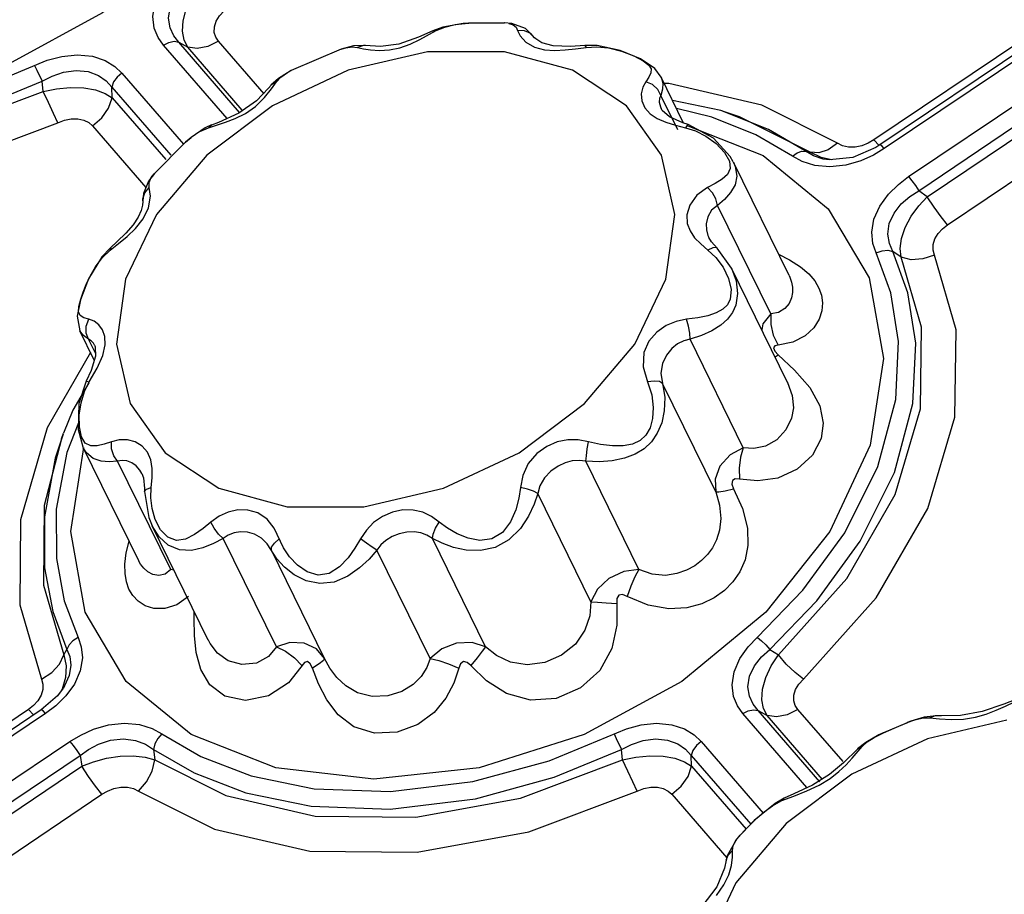
# Model space of a CAD drawing. Units: inches. Extents: x -4 to 128, y -2 to 80.
# Drawn here: x 89 to 93, y 62 to 65 of the extents above; entities that cross this region are included whole.
import ezdxf

# ---------------------------------------------------------------- set-up
doc = ezdxf.new("R2010")
doc.units = ezdxf.units.IN
doc.header["$LTSCALE"] = 1.98
doc.header["$MEASUREMENT"] = 0
doc.layers.add('R-SWTS-DET1', color=1, linetype='Continuous')

msp = doc.modelspace()

# ---------------------------------------------------------------- linework, layer by layer
at = {"layer": 'R-SWTS-DET1'}
for p, q in [((90.7554, 65.1639), (90.7201, 65.1511)), ((90.7201, 65.1511), (90.7325, 65.1515)), ((90.7325, 65.1515), (90.7623, 65.1639)), ((90.8274, 65.1764), (90.7554, 65.1639)), ((90.7623, 65.1639), (90.7989, 65.1728)), ((90.7989, 65.1728), (90.8461, 65.1777)), ((90.8464, 65.1777), (90.8274, 65.1764)), ((90.9717, 65.1783), (90.846, 65.1777)), ((90.8461, 65.1777), (90.8464, 65.1777)), ((90.8464, 65.1777), (90.8888, 65.1786)), ((90.9975, 65.176), (90.9713, 65.1783)), ((90.9713, 65.1783), (90.9718, 65.1783)), ((90.6693, 65.1278), (90.6004, 65.1035)), ((90.7201, 65.1511), (90.6693, 65.1278)), ((91.0781, 65.1258), (91.0777, 65.1265)), ((89.9966, 64.8423), (89.7728, 65.1006)), ((90.0411, 64.8639), (89.8268, 65.1112)), ((89.8268, 65.1112), (89.8583, 65.0936)), ((90.0504, 64.8719), (89.8583, 65.0936)), ((90.1274, 64.9289), (89.9664, 65.1147)), ((90.3978, 65.0859), (90.2217, 65.0107)), ((90.3978, 65.0859), (90.398, 65.086)), ((90.4414, 65.0976), (90.398, 65.086)), ((90.4832, 65.0989), (90.4414, 65.0976)), ((90.476, 65.099), (90.4557, 65.0926)), ((90.4828, 65.0989), (90.476, 65.099)), ((90.5367, 65.0954), (90.4828, 65.0989)), ((90.4832, 65.0989), (90.4828, 65.0989)), ((90.6004, 65.1035), (90.5367, 65.0954)), ((91.0777, 65.0931), (91.1127, 65.0837)), ((91.1127, 65.0837), (91.1488, 65.0813)), ((91.204, 65.0959), (91.1435, 65.0979)), ((91.1488, 65.0813), (91.1853, 65.0833)), ((91.2542, 65.0991), (91.204, 65.0959)), ((91.2588, 65.0926), (91.2964, 65.0944)), ((92.7877, 65.1147), (92.2712, 64.7668)), ((92.8325, 65.1136), (92.2918, 64.7494)), ((92.8483, 65.1006), (92.3076, 64.7364)), ((90.7019, 65.0766), (90.4225, 65.0118)), ((90.9723, 65.0766), (90.7019, 65.0766)), ((91.2117, 65.0118), (90.9723, 65.0766)), ((91.3834, 65.0793), (91.4266, 65.0628)), ((91.5227, 64.988), (91.5006, 65.0176)), ((89.6265, 65.0021), (89.8431, 64.7522)), ((90.1772, 64.9836), (90.1512, 64.9592)), ((90.4225, 65.0118), (90.1566, 64.8875)), ((90.1706, 64.971), (90.186, 64.9879)), ((90.2218, 65.0108), (90.1772, 64.9836)), ((90.186, 64.9879), (90.2091, 65.004)), ((90.2091, 65.004), (90.2217, 65.0107)), ((90.2217, 65.0107), (90.2217, 65.0108)), ((91.4007, 64.8875), (91.2117, 65.0118)), ((91.48, 64.9873), (91.4688, 64.971)), ((91.6019, 64.8265), (91.523, 64.9874)), ((92.393, 64.6379), (92.9337, 65.0021)), ((89.3499, 64.9371), (89.3466, 64.9739)), ((89.5933, 64.9151), (89.5916, 64.9527)), ((89.5916, 64.9527), (89.7987, 64.7137)), ((90.1516, 64.9596), (90.1427, 64.9494)), ((90.1512, 64.9592), (90.1516, 64.9596)), ((90.1535, 64.9467), (90.1706, 64.971)), ((91.4924, 64.9615), (91.4688, 64.971)), ((91.5502, 64.9652), (91.5337, 64.9655)), ((91.8774, 64.8888), (91.5502, 64.9652)), ((92.4285, 64.5885), (92.9692, 64.9527)), ((89.5933, 64.9151), (89.7811, 64.6985)), ((91.5811, 64.8028), (91.5218, 64.9237)), ((92.4588, 64.5673), (92.9753, 64.9151)), ((90.1566, 64.8875), (89.9259, 64.7138)), ((91.524, 64.7138), (91.4007, 64.8875)), ((91.523, 64.8778), (91.523, 64.8778)), ((91.5271, 64.8709), (91.5231, 64.8777)), ((91.7332, 64.8701), (91.5633, 64.9051)), ((91.701, 64.8475), (91.5768, 64.8777)), ((92.1427, 64.7558), (91.8774, 64.8888)), ((89.9918, 64.8291), (90.0258, 64.8421)), ((90.0258, 64.8421), (90.0612, 64.8599)), ((91.5528, 64.8482), (91.5271, 64.8709)), ((91.8564, 64.7849), (91.701, 64.8475)), ((91.7522, 64.864), (91.7332, 64.8701)), ((91.9, 64.8033), (91.7334, 64.87)), ((89.5233, 64.8163), (89.7111, 64.5997)), ((89.9199, 64.8091), (89.8704, 64.7757)), ((89.9006, 64.7961), (89.9315, 64.81)), ((89.9424, 64.8196), (89.9199, 64.8091)), ((89.9418, 64.8193), (89.9315, 64.81)), ((89.9424, 64.8196), (89.9418, 64.8193)), ((91.5399, 64.829), (91.5733, 64.8189)), ((91.5733, 64.8189), (91.6084, 64.81)), ((91.6084, 64.81), (91.6438, 64.7985)), ((91.6164, 64.8165), (91.8812, 64.7118)), ((91.6182, 64.821), (91.6182, 64.821)), ((91.7067, 64.7728), (91.6182, 64.821)), ((92.5299, 64.4685), (93.0464, 64.8163)), ((89.8704, 64.7757), (89.8508, 64.7589)), ((89.8511, 64.7592), (89.8709, 64.7759)), ((91.985, 64.7099), (91.8564, 64.7849)), ((92.0331, 64.7258), (91.9, 64.8033)), ((89.8511, 64.7592), (89.7406, 64.648)), ((89.8508, 64.7589), (89.8511, 64.7592)), ((92.1605, 64.7468), (92.1427, 64.7558)), ((92.278, 64.7406), (92.1966, 64.7049)), ((92.2514, 64.7554), (92.229, 64.7466)), ((92.2712, 64.7668), (92.2514, 64.7554)), ((92.3076, 64.7364), (92.2699, 64.7138)), ((92.2712, 64.7668), (92.2894, 64.7479)), ((92.2918, 64.7494), (92.278, 64.7406)), ((92.2928, 64.7496), (92.2918, 64.7494)), ((89.9259, 64.7138), (89.749, 64.5046)), ((92.0331, 64.7258), (92.0472, 64.7237)), ((92.0854, 64.7054), (92.0472, 64.7237)), ((92.077, 64.7213), (92.0472, 64.7237)), ((92.1217, 64.6974), (92.0854, 64.7054)), ((92.1966, 64.7049), (92.1147, 64.6967)), ((92.2699, 64.7138), (92.2248, 64.6935)), ((91.9729, 64.2903), (91.7772, 64.6891)), ((92.1157, 64.6723), (92.0628, 64.6773)), ((92.1147, 64.6967), (92.0932, 64.6999)), ((92.1148, 64.6967), (92.1147, 64.6967)), ((92.172, 64.6783), (92.1157, 64.6723)), ((92.2248, 64.6935), (92.172, 64.6783)), ((89.7302, 64.6348), (89.7406, 64.648)), ((89.7278, 64.5692), (89.7235, 64.5995)), ((89.7025, 64.5788), (89.7007, 64.5534)), ((89.7209, 64.5287), (89.7278, 64.5692)), ((92.4588, 64.5673), (92.4285, 64.5885)), ((89.7007, 64.5528), (89.7007, 64.5534)), ((89.7007, 64.5528), (89.7008, 64.55)), ((89.7021, 64.4898), (89.7209, 64.5287)), ((91.9083, 64.1557), (91.7213, 64.5368)), ((89.749, 64.5046), (89.6402, 64.277)), ((89.6841, 64.4954), (89.6665, 64.4683)), ((89.6946, 64.5191), (89.6841, 64.4954)), ((89.6149, 64.4026), (89.6452, 64.4277)), ((89.5863, 64.3795), (89.6149, 64.4026)), ((91.662, 64.4012), (91.6876, 64.3795)), ((91.691, 64.4241), (91.6912, 64.4235)), ((91.7001, 64.4091), (91.691, 64.424)), ((91.7198, 64.3868), (91.7001, 64.4091)), ((89.587, 64.3882), (89.5559, 64.3543)), ((89.587, 64.3882), (89.5863, 64.3795)), ((89.587, 64.3882), (89.587, 64.3882)), ((91.7045, 64.3879), (91.6876, 64.3795)), ((91.6876, 64.3795), (91.7157, 64.3531)), ((91.7198, 64.3868), (91.7198, 64.3868)), ((91.7705, 64.3158), (91.7198, 64.3868)), ((92.3672, 64.3545), (92.3374, 64.3746)), ((89.555, 64.3533), (89.5098, 64.2787)), ((91.9674, 63.9146), (91.7701, 64.3166)), ((91.7701, 64.3166), (91.7705, 64.3159)), ((91.9729, 64.2902), (91.973, 64.2901)), ((89.5098, 64.2787), (89.4812, 64.2046)), ((91.7601, 64.2802), (91.769, 64.2409)), ((91.769, 64.2409), (91.7658, 64.2075)), ((89.4812, 64.2046), (89.4693, 64.147)), ((89.4756, 64.1815), (89.4824, 64.2075)), ((89.4747, 64.1622), (89.4756, 64.1815)), ((89.4809, 64.1493), (89.4747, 64.1622)), ((89.4693, 64.147), (89.4791, 64.0964)), ((89.5013, 64.088), (89.5017, 64.1128)), ((89.5017, 64.1128), (89.5112, 64.1364)), ((89.4792, 64.0963), (89.4791, 64.0964)), ((89.5301, 63.9924), (89.4791, 64.0963)), ((89.4919, 64.079), (89.4792, 64.0963)), ((89.51, 64.066), (89.4919, 64.079)), ((89.51, 64.066), (89.5013, 64.088)), ((91.9169, 64.0802), (91.9339, 64.0459)), ((89.534, 64.0171), (89.51, 64.066)), ((89.5307, 64.0451), (89.5305, 64.0456)), ((89.5307, 64.0451), (89.5328, 64.0396)), ((91.8117, 63.6849), (91.6246, 64.066)), ((89.5165, 64.0201), (89.3642, 63.7548)), ((89.5328, 64.0396), (89.5345, 64.0068)), ((91.9225, 64.0246), (91.9341, 64.012)), ((91.9233, 64.0045), (91.9341, 64.012)), ((91.9341, 64.012), (91.9921, 63.958)), ((89.5345, 64.0068), (89.5192, 63.9568)), ((89.5192, 63.9568), (89.5015, 63.9189)), ((89.5125, 63.9165), (89.54, 63.9648)), ((89.5107, 63.9134), (89.454, 63.8164)), ((89.5014, 63.9189), (89.4761, 63.8398)), ((89.5014, 63.9189), (89.5015, 63.9189)), ((91.7149, 63.5298), (91.5279, 63.911)), ((91.9672, 63.915), (91.9674, 63.9146)), ((89.4761, 63.8398), (89.4736, 63.7487)), ((89.454, 63.8164), (89.4216, 63.7361)), ((89.4742, 63.7719), (89.4335, 63.6681)), ((89.4145, 63.7165), (89.4215, 63.7357)), ((89.4736, 63.7487), (89.4896, 63.6884)), ((89.6866, 63.2867), (89.4909, 63.6855)), ((89.7991, 63.2564), (89.612, 63.6376)), ((91.4448, 63.2564), (91.2578, 63.6376)), ((89.6973, 63.5942), (89.6971, 63.5946)), ((89.7299, 63.545), (89.7331, 63.5789)), ((89.7068, 63.542), (89.7068, 63.5307)), ((89.7068, 63.5307), (89.7216, 63.4394)), ((89.7138, 63.5392), (89.7299, 63.545)), ((89.7284, 63.5088), (89.7299, 63.545)), ((91.2763, 63.1429), (91.0892, 63.5241)), ((89.7216, 63.4394), (89.7338, 63.4102)), ((89.7628, 63.3966), (89.7442, 63.4319)), ((89.9309, 63.0086), (89.7338, 63.4104)), ((89.7338, 63.4102), (89.7338, 63.4104)), ((89.6425, 63.3149), (89.6526, 63.3561)), ((90.1701, 62.9851), (89.9831, 63.3662)), ((90.906, 62.9851), (90.719, 63.3662)), ((90.3396, 62.9435), (90.1526, 63.3247)), ((90.7108, 62.9435), (90.5238, 63.3247)), ((89.6376, 63.276), (89.6425, 63.3149)), ((89.6867, 63.2865), (89.6866, 63.2866)), ((89.8101, 63.2549), (89.7991, 63.2564)), ((89.8811, 63.0833), (89.8817, 63.1089)), ((89.8818, 63.0249), (89.8811, 63.0833)), ((89.9311, 63.0081), (89.9308, 63.0088)), ((89.4229, 62.9564), (89.4336, 62.9751)), ((91.905, 62.9751), (91.9352, 62.9564)), ((89.3442, 62.8711), (89.3805, 62.8941)), ((89.4211, 62.8398), (89.4003, 62.8126)), ((89.4165, 62.836), (89.4122, 62.8282)), ((89.4212, 62.8399), (89.4211, 62.8398)), ((89.4602, 62.854), (89.4297, 62.812)), ((89.4003, 62.8126), (89.3431, 62.7636)), ((89.4297, 62.812), (89.3947, 62.7777)), ((92.7853, 62.806), (92.7283, 62.7833)), ((89.2984, 62.7647), (88.7819, 62.4168)), ((89.3431, 62.7636), (88.8024, 62.3994)), ((89.3161, 62.7785), (89.2984, 62.7647)), ((89.2984, 62.7647), (89.3166, 62.7457)), ((89.3947, 62.7777), (89.359, 62.7506)), ((92.1624, 62.5812), (92.0034, 62.7647)), ((89.359, 62.7506), (88.8182, 62.3865)), ((89.359, 62.7506), (89.3498, 62.7601)), ((92.0358, 62.4899), (91.8098, 62.7506)), ((92.081, 62.5106), (91.8638, 62.7612)), ((91.8638, 62.7612), (91.8953, 62.7436)), ((92.0902, 62.5187), (91.8953, 62.7436)), ((92.4896, 62.7423), (92.4478, 62.7375)), ((92.4896, 62.7423), (92.4888, 62.7423)), ((92.5421, 62.7293), (92.5857, 62.7309)), ((92.3874, 62.718), (92.3044, 62.6826)), ((92.3875, 62.718), (92.3881, 62.7183)), ((92.7389, 62.7266), (92.4595, 62.6619)), ((92.4595, 62.6619), (92.1936, 62.5376)), ((92.3042, 62.6825), (92.3044, 62.6826)), ((88.9036, 62.288), (89.4443, 62.6521)), ((91.6635, 62.6521), (91.8821, 62.3999)), ((92.2423, 62.6488), (92.2139, 62.6258)), ((92.2139, 62.6258), (92.214, 62.626)), ((92.214, 62.626), (92.2301, 62.6342)), ((92.2301, 62.6342), (92.2478, 62.6506)), ((88.9391, 62.2386), (89.4799, 62.6027)), ((89.4799, 62.6027), (89.486, 62.5651)), ((89.738, 62.624), (89.7429, 62.5871)), ((91.3869, 62.5871), (91.3836, 62.624)), ((91.6303, 62.5651), (91.6285, 62.6027)), ((91.6285, 62.6027), (91.8382, 62.3609)), ((88.9694, 62.2173), (89.486, 62.5651)), ((91.6303, 62.5651), (91.822, 62.344)), ((92.1936, 62.5376), (91.9629, 62.3638)), ((92.1144, 62.5357), (92.0546, 62.4988)), ((89.0405, 62.1185), (89.557, 62.4663)), ((91.5603, 62.4663), (91.7538, 62.2431)), ((91.9554, 62.4522), (91.9234, 62.434)), ((91.9477, 62.4441), (91.9897, 62.4602)), ((91.9554, 62.4522), (91.9477, 62.4441)), ((91.9557, 62.4523), (91.9554, 62.4522)), ((91.9234, 62.434), (91.8504, 62.3738)), ((91.9629, 62.3638), (91.786, 62.1546)), ((91.774, 62.2683), (91.7764, 62.2857)), ((91.7764, 62.2857), (91.7858, 62.3037)), ((91.756, 62.2524), (91.7518, 62.2342)), ((91.7743, 62.2447), (91.774, 62.2683)), ((91.7518, 62.2342), (91.7518, 62.2343)), ((91.786, 62.1546), (91.6771, 61.9271)), ((91.7179, 62.1109), (91.7438, 62.1475))]:
    msp.add_line(p, q, dxfattribs=at)
for points in [[(90.2206, 66.0443), (90.0795, 65.7401), (89.8539, 65.4568), (89.5592, 65.2134), (89.2153, 65.0267), (88.8459, 64.9093), (88.4759, 64.8693), (88.1307, 64.9093), (87.8338, 65.0267), (87.6053, 65.2134), (87.461, 65.4568), (87.4105, 65.7401), (87.4574, 66.0443)], [(89.7728, 65.1006), (89.7543, 65.1267), (89.7406, 65.1598), (89.7353, 65.2007), (89.7426, 65.247), (89.7628, 65.2933), (89.7919, 65.3344)], [(89.8268, 65.1112), (89.8096, 65.1334), (89.7965, 65.1611), (89.7909, 65.1946), (89.7965, 65.2317), (89.8139, 65.2681), (89.8393, 65.2997), (89.868, 65.3251)], [(89.8583, 65.0936), (89.8461, 65.1178), (89.8401, 65.1489), (89.8423, 65.1859), (89.8535, 65.2266), (89.8729, 65.2677), (89.8982, 65.3064)], [(89.9664, 65.1147), (89.9572, 65.1285), (89.952, 65.1453), (89.9523, 65.1643), (89.9586, 65.1843), (89.9704, 65.2036), (89.9863, 65.2211)], [(90.6044, 65.0912), (90.6404, 65.1041), (90.674, 65.12), (90.7325, 65.1515)], [(90.8888, 65.1786), (90.964, 65.1785), (90.9713, 65.1783)], [(90.9873, 65.1769), (91.0032, 65.1721), (91.0131, 65.1635), (91.0184, 65.1515)], [(91.0777, 65.1265), (91.0465, 65.1586), (90.9975, 65.176)], [(91.0184, 65.1515), (91.027, 65.1325), (91.047, 65.1109), (91.0777, 65.0931)], [(91.0777, 65.1265), (91.0647, 65.1409), (91.0431, 65.1509), (91.0184, 65.1515)], [(91.1435, 65.0979), (91.1035, 65.1089), (91.0821, 65.122), (91.0781, 65.1258)], [(89.7728, 65.1006), (89.7915, 65.1101), (89.8103, 65.1138), (89.8268, 65.1112)], [(89.9664, 65.1147), (89.9289, 65.0957), (89.8914, 65.0884), (89.8583, 65.0936)], [(90.398, 65.086), (90.4141, 65.091), (90.4366, 65.0944), (90.4557, 65.0926)], [(90.4557, 65.0926), (90.476, 65.0878), (90.5017, 65.0834), (90.5328, 65.0813)], [(90.5328, 65.0813), (90.5678, 65.0835), (90.6044, 65.0912)], [(91.1853, 65.0833), (91.2221, 65.0877), (91.2588, 65.0926)], [(91.2542, 65.0991), (91.2548, 65.099), (91.2588, 65.0926)], [(91.3795, 65.082), (91.2981, 65.0987), (91.2542, 65.0991)], [(91.2964, 65.0944), (91.3384, 65.0903), (91.3834, 65.0793)], [(89.3644, 65.0469), (89.4154, 65.0607), (89.4702, 65.0662), (89.5232, 65.0611), (89.568, 65.0461), (89.6019, 65.0254), (89.6265, 65.0021)], [(91.5006, 65.0176), (91.4508, 65.0518), (91.3795, 65.082)], [(91.4266, 65.0628), (91.4599, 65.0454), (91.4797, 65.0302), (91.4876, 65.0165), (91.4869, 65.0024), (91.48, 64.9873)], [(87.73, 65.0286), (87.8681, 64.949), (88.0441, 64.8817), (88.2657, 64.836), (88.5343, 64.8256), (88.8243, 64.8612), (89.0918, 64.9343), (89.3644, 65.0469)], [(89.3203, 65.0286), (89.3281, 65.0124), (89.3466, 64.9739)], [(89.3466, 64.9739), (89.3817, 64.9918), (89.4223, 65.0054), (89.4661, 65.0113), (89.5085, 65.0071), (89.5444, 64.9935), (89.5717, 64.9744), (89.5916, 64.9527)], [(89.6265, 65.0021), (89.6101, 64.9879), (89.598, 64.9708), (89.5916, 64.9527)], [(91.523, 64.9873), (91.5289, 64.967), (91.528, 64.9455), (91.5218, 64.9237)], [(87.701, 64.9739), (87.8438, 64.8916), (88.0258, 64.8219), (88.255, 64.7746), (88.5329, 64.7638), (88.8331, 64.8006), (89.1099, 64.8762), (89.3466, 64.9739)], [(89.3499, 64.9371), (89.3969, 64.9472), (89.4457, 64.9519), (89.4927, 64.9506), (89.5344, 64.9431), (89.5682, 64.9307), (89.5933, 64.9151)], [(90.1427, 64.9494), (90.1003, 64.9047), (90.0385, 64.861)], [(90.0612, 64.8599), (90.0963, 64.8843), (90.1288, 64.9157), (90.1535, 64.9467)], [(90.1516, 64.9596), (90.1533, 64.9615), (90.1706, 64.971)], [(91.4688, 64.971), (91.4582, 64.9522), (91.4531, 64.9296), (91.4551, 64.9046), (91.4653, 64.8801), (91.4839, 64.8588)], [(91.5218, 64.9237), (91.5111, 64.9448), (91.4924, 64.9615)], [(87.706, 64.9371), (87.9557, 64.8121), (88.2695, 64.7398), (88.6233, 64.7358), (88.991, 64.803), (89.3499, 64.9371)], [(89.4016, 64.8273), (89.3864, 64.86), (89.3685, 64.8981), (89.3499, 64.9371)], [(89.5233, 64.8163), (89.5562, 64.8447), (89.5805, 64.879), (89.5933, 64.9151)], [(91.5218, 64.9237), (91.5173, 64.9133), (91.5166, 64.8998), (91.5204, 64.8839), (91.523, 64.8778)], [(89.4016, 64.8273), (89.4249, 64.8363), (89.4492, 64.8412), (89.4727, 64.8413), (89.4936, 64.8366), (89.5106, 64.8278), (89.5233, 64.8163)], [(90.0385, 64.861), (89.9664, 64.8289), (89.9418, 64.8193)], [(91.4839, 64.8588), (91.5094, 64.8419), (91.5399, 64.829)], [(91.6182, 64.821), (91.5992, 64.8274), (91.5528, 64.8482)], [(92.0472, 64.7237), (91.7985, 64.8484), (91.7532, 64.8637)], [(87.6485, 64.8273), (87.9152, 64.6938), (88.2504, 64.6168), (88.6281, 64.6127), (89.0205, 64.6847), (89.4016, 64.8273)], [(89.9315, 64.81), (89.9601, 64.819), (89.9918, 64.8291)], [(91.6182, 64.821), (91.6152, 64.8197), (91.6084, 64.81)], [(91.6438, 64.7985), (91.6804, 64.78), (91.716, 64.7541), (91.7457, 64.7229)], [(91.7768, 64.6897), (91.766, 64.7085), (91.7067, 64.7728)], [(92.1427, 64.7558), (92.1102, 64.7325), (92.077, 64.7213)], [(92.229, 64.7466), (92.2051, 64.7418), (92.1817, 64.7419), (92.1605, 64.7468)], [(92.3076, 64.7364), (92.2985, 64.7459), (92.2928, 64.7496)], [(91.5399, 64.277), (91.5717, 64.5046), (91.524, 64.7138)], [(91.7457, 64.7229), (91.7633, 64.6918), (91.766, 64.6664), (91.7562, 64.646), (91.7372, 64.6287)], [(91.8812, 64.7118), (92.1097, 64.5251), (92.254, 64.2818), (92.3045, 63.9984), (92.2576, 63.6943)], [(91.985, 64.7099), (92.0014, 64.7215), (92.0181, 64.727), (92.0331, 64.7258)], [(92.0628, 64.6773), (92.0187, 64.6912), (91.985, 64.7099)], [(92.0932, 64.6999), (92.0589, 64.7109), (92.0331, 64.7258)], [(91.7776, 64.6883), (91.7836, 64.6742), (91.7895, 64.6398), (91.7831, 64.6094), (91.7674, 64.5822), (91.7458, 64.558), (91.7213, 64.5368)], [(89.7413, 64.6488), (89.7204, 64.622), (89.7025, 64.5788)], [(89.7235, 64.5995), (89.7225, 64.6179), (89.7302, 64.6348)], [(92.2792, 64.3705), (92.2678, 64.4032), (92.2639, 64.443), (92.2713, 64.4881), (92.2918, 64.5346), (92.3223, 64.5766), (92.3572, 64.6109), (92.393, 64.6379)], [(92.393, 64.6379), (92.4044, 64.6238), (92.4168, 64.6066), (92.4285, 64.5885)], [(89.7007, 64.5534), (89.7007, 64.5594), (89.7075, 64.5815), (89.7235, 64.5995)], [(91.6862, 64.5995), (91.6483, 64.5724), (91.6235, 64.5379), (91.6134, 64.5034), (91.615, 64.473), (91.6248, 64.4469), (91.6408, 64.4234), (91.662, 64.4012)], [(91.7372, 64.6287), (91.7129, 64.6133), (91.6862, 64.5995)], [(91.7213, 64.5368), (91.7157, 64.5594), (91.7033, 64.5815), (91.6862, 64.5995)], [(92.3374, 64.3746), (92.3257, 64.4026), (92.3205, 64.4358), (92.3252, 64.4727), (92.3417, 64.5099), (92.3674, 64.5426), (92.3974, 64.5686), (92.4285, 64.5885)], [(92.3672, 64.3545), (92.3633, 64.3849), (92.3677, 64.4207), (92.3811, 64.4597), (92.4024, 64.4989), (92.4293, 64.5354), (92.4588, 64.5673)], [(92.5299, 64.4685), (92.507, 64.4968), (92.4824, 64.5311), (92.4588, 64.5673)], [(89.7008, 64.55), (89.6995, 64.538), (89.6946, 64.5191)], [(91.7213, 64.5368), (91.7002, 64.5199), (91.6869, 64.4966), (91.6815, 64.4724), (91.6824, 64.4506), (91.6877, 64.4316), (91.691, 64.4241)], [(89.6665, 64.4683), (89.6413, 64.4393), (89.6103, 64.4095), (89.587, 64.3882)], [(89.6452, 64.4277), (89.6754, 64.4562), (89.7021, 64.4898)], [(92.4841, 64.3621), (92.4789, 64.3795), (92.479, 64.3988), (92.4851, 64.4188), (92.4966, 64.4378), (92.5121, 64.4546), (92.5299, 64.4685)], [(89.5343, 64.3207), (89.5582, 64.3521), (89.5863, 64.3795)], [(91.7198, 64.3868), (91.7167, 64.3887), (91.7045, 64.3879)], [(91.8288, 62.9844), (92.0214, 63.1838), (92.1686, 63.3856), (92.2847, 63.619), (92.3477, 63.8539), (92.3578, 64.0589), (92.3306, 64.2298), (92.2792, 64.3705)], [(91.905, 62.9751), (92.0709, 63.1469), (92.2233, 63.3558), (92.3433, 63.5974), (92.4084, 63.8403), (92.4188, 64.0523), (92.3907, 64.229), (92.3374, 64.3746)], [(91.9361, 64.3651), (91.9745, 64.3459), (92.0132, 64.321)], [(92.0233, 62.8711), (92.279, 63.1569), (92.4608, 63.4709), (92.556, 63.7928), (92.5602, 64.0992), (92.4841, 64.3621)], [(92.2792, 64.3705), (92.2996, 64.3775), (92.3198, 64.3789), (92.3374, 64.3746)], [(92.4841, 64.3621), (92.4431, 64.3484), (92.4026, 64.3458), (92.3672, 64.3545)], [(89.5011, 64.2584), (89.5154, 64.2886), (89.5343, 64.3207)], [(91.7157, 64.3531), (91.741, 64.3195), (91.7601, 64.2802)], [(92.0132, 64.321), (92.0422, 64.2961), (92.0632, 64.2713), (92.0777, 64.2464), (92.0867, 64.2209), (92.0903, 64.1944), (92.088, 64.1663), (92.0785, 64.1368), (92.0598, 64.1067), (92.0295, 64.0783), (91.9863, 64.0559), (91.9339, 64.0459)], [(91.9352, 62.9564), (92.1758, 63.2256), (92.3458, 63.5198), (92.4348, 63.8214), (92.4386, 64.1083), (92.3672, 64.3545)], [(91.7705, 64.3159), (91.7865, 64.2718), (91.792, 64.2268), (91.786, 64.1861)], [(91.973, 64.2901), (91.9753, 64.2851), (91.9816, 64.2674), (91.985, 64.2494), (91.9852, 64.2308), (91.9816, 64.2114), (91.9731, 64.192), (91.9583, 64.1741), (91.9361, 64.1606), (91.9083, 64.1557)], [(89.4824, 64.2075), (89.4904, 64.2312), (89.5011, 64.2584)], [(89.6402, 64.277), (89.6083, 64.0495), (89.656, 63.8403)], [(89.656, 63.8403), (89.7793, 63.6665), (89.9684, 63.5422), (90.2077, 63.4775), (90.4781, 63.4775), (90.7575, 63.5422), (91.0234, 63.6665), (91.2541, 63.8403), (91.431, 64.0495), (91.5399, 64.277)], [(91.7658, 64.2075), (91.7559, 64.1878), (91.7397, 64.1718), (91.7168, 64.159), (91.6871, 64.149), (91.6515, 64.1415), (91.6124, 64.1364)], [(91.786, 64.1861), (91.7744, 64.1598), (91.7567, 64.1364), (91.7326, 64.1152), (91.7017, 64.0961), (91.6649, 64.0795), (91.6246, 64.066)], [(89.5112, 64.1364), (89.4936, 64.1413), (89.4809, 64.1493)], [(91.9083, 64.1557), (91.8811, 64.1202), (91.8766, 64.0997)], [(91.9083, 64.1556), (91.9081, 64.118), (91.9169, 64.0802)], [(89.5589, 64.0996), (89.5457, 64.1174), (89.5293, 64.1298), (89.5112, 64.1364)], [(91.6124, 64.1364), (91.576, 64.1292), (91.5406, 64.1145), (91.5077, 64.0916), (91.4801, 64.0599), (91.4622, 64.0192), (91.4598, 63.9694), (91.4752, 63.9165)], [(91.6246, 64.066), (91.6238, 64.088), (91.6195, 64.1128), (91.6124, 64.1364)], [(89.5688, 64.0462), (89.5674, 64.0762), (89.5589, 64.0996)], [(89.5305, 64.0456), (89.5267, 64.0521), (89.5187, 64.0612), (89.51, 64.066)], [(89.54, 63.9648), (89.5601, 64.0089), (89.5688, 64.0462)], [(91.6246, 64.066), (91.6026, 64.0608), (91.5809, 64.05), (91.5601, 64.0333), (91.5415, 64.0104), (91.5276, 63.9815), (91.5221, 63.9471)], [(91.9339, 64.0459), (91.9222, 64.0433), (91.9178, 64.036), (91.9225, 64.0246)], [(91.5221, 63.9471), (91.5356, 63.8619), (91.534, 63.8151), (91.5249, 63.7727), (91.5095, 63.7361), (91.4888, 63.7056), (91.4628, 63.681), (91.4313, 63.6618), (91.3941, 63.6478), (91.3513, 63.639), (91.3045, 63.6356), (91.2578, 63.6376)], [(91.9921, 63.958), (92.0454, 63.8968), (92.081, 63.8319), (92.0929, 63.7707), (92.0852, 63.717)], [(89.4772, 63.7993), (89.4836, 63.8423), (89.4959, 63.8822), (89.5125, 63.9165)], [(89.5015, 63.9189), (89.5029, 63.9192), (89.5125, 63.9165)], [(91.4752, 63.9165), (91.4898, 63.8704), (91.4953, 63.8267), (91.4931, 63.7877), (91.4842, 63.755), (91.4693, 63.7293), (91.4487, 63.7104), (91.4223, 63.6979), (91.3899, 63.6916), (91.3518, 63.6912), (91.3096, 63.6963), (91.2672, 63.706)], [(91.5279, 63.911), (91.5173, 63.9172), (91.4987, 63.9192), (91.4752, 63.9165)], [(91.9674, 63.9146), (91.984, 63.8684), (91.9878, 63.8254), (91.9812, 63.7882)], [(89.4849, 63.7233), (89.4777, 63.7579), (89.4772, 63.7993)], [(91.9812, 63.7882), (91.9618, 63.7476), (91.9297, 63.713), (91.89, 63.6905), (91.8491, 63.682), (91.8117, 63.6849)], [(89.3642, 63.7548), (89.2709, 63.4316), (89.2683, 63.1322), (89.3442, 62.8711)], [(89.4204, 63.7327), (89.3929, 63.6478), (89.3544, 63.4417), (89.3549, 63.2627), (89.3837, 63.1085), (89.4336, 62.9751)], [(89.4145, 63.7165), (89.3542, 63.4819), (89.3517, 63.2011), (89.4229, 62.9564)], [(89.5904, 63.706), (89.5647, 63.6974), (89.54, 63.6917), (89.5173, 63.6914), (89.4984, 63.7006), (89.4849, 63.7233)], [(89.7284, 63.6424), (89.7169, 63.6693), (89.6984, 63.6906), (89.6741, 63.7051), (89.6464, 63.7124), (89.6179, 63.7125), (89.5904, 63.706)], [(89.612, 63.6376), (89.5986, 63.6568), (89.591, 63.6809), (89.5904, 63.706)], [(91.2672, 63.706), (91.231, 63.7125), (91.1944, 63.7123), (91.1577, 63.705), (91.121, 63.6896), (91.0861, 63.6649), (91.0557, 63.6293), (91.0363, 63.5874), (91.0281, 63.545)], [(91.2578, 63.6376), (91.26, 63.6568), (91.2633, 63.6809), (91.2672, 63.706)], [(92.0852, 63.717), (92.0546, 63.6584), (92.0008, 63.6089), (91.933, 63.5781), (91.8629, 63.5681), (91.799, 63.5747)], [(89.4335, 63.6681), (89.3963, 63.469), (89.3968, 63.2959), (89.4246, 63.147), (89.4728, 63.018)], [(92.2576, 63.6943), (92.1165, 63.3902), (91.8909, 63.1068), (91.5962, 62.8634), (91.2523, 62.6767), (90.8828, 62.5593), (90.5129, 62.5193), (90.1677, 62.5593), (89.8707, 62.6767), (89.6423, 62.8634), (89.4979, 63.1068), (89.4475, 63.3902), (89.493, 63.6852)], [(89.612, 63.6376), (89.5828, 63.6356), (89.5538, 63.638), (89.5264, 63.6471), (89.5029, 63.6663), (89.4913, 63.6848)], [(91.8117, 63.6849), (91.7655, 63.66), (91.7298, 63.6201), (91.7126, 63.5747), (91.7149, 63.5298)], [(91.8117, 63.6849), (91.8022, 63.6513), (91.7978, 63.6134), (91.799, 63.5747)], [(89.6971, 63.5946), (89.6907, 63.6055), (89.6774, 63.6207), (89.6615, 63.632), (89.6444, 63.6386), (89.6276, 63.6404), (89.612, 63.6376)], [(89.7331, 63.5789), (89.7332, 63.6116), (89.7284, 63.6424)], [(91.2578, 63.6376), (91.2345, 63.6404), (91.2106, 63.6386), (91.1859, 63.6319), (91.1606, 63.62), (91.1354, 63.6025), (91.1125, 63.5785), (91.0968, 63.5513), (91.0892, 63.5241)], [(89.6971, 63.5946), (89.7026, 63.5795), (89.7068, 63.542)], [(91.799, 63.5747), (91.7835, 63.5757), (91.7736, 63.5697), (91.772, 63.5569), (91.7778, 63.5408)], [(89.7068, 63.5307), (89.7069, 63.5318), (89.7138, 63.5392)], [(91.0281, 63.545), (91.0229, 63.5074), (91.0121, 63.4662), (90.9936, 63.4237), (90.9653, 63.3865), (90.9279, 63.364), (90.886, 63.3586), (90.8444, 63.3663), (90.8058, 63.3818), (90.7719, 63.4016), (90.743, 63.4234)], [(91.0892, 63.5241), (91.0744, 63.5318), (91.0529, 63.5392), (91.0281, 63.545)], [(91.7778, 63.5408), (91.8085, 63.471), (91.8262, 63.4021), (91.8283, 63.3414), (91.8182, 63.2907), (91.7998, 63.2487), (91.7754, 63.2135), (91.7456, 63.1834), (91.7098, 63.1576), (91.6664, 63.1365), (91.6136, 63.122), (91.5501, 63.1182), (91.4774, 63.1307), (91.4037, 63.1621)], [(91.7149, 63.5298), (91.7281, 63.4824), (91.7328, 63.436), (91.7286, 63.3954), (91.718, 63.3615), (91.7033, 63.3332), (91.6855, 63.3092), (91.6649, 63.2884), (91.6409, 63.2701), (91.6125, 63.2543), (91.5785, 63.2422), (91.538, 63.2361), (91.4918, 63.24), (91.4448, 63.2564)], [(91.7149, 63.5298), (91.7263, 63.5298), (91.748, 63.5336), (91.7778, 63.5408)], [(89.7442, 63.4319), (89.7329, 63.4706), (89.7284, 63.5088)], [(91.0892, 63.5241), (91.0768, 63.4859), (91.0572, 63.4441), (91.0281, 63.4006), (90.988, 63.3612), (90.9391, 63.3346), (90.8875, 63.3235), (90.8377, 63.3249), (90.7924, 63.3344), (90.7527, 63.3488), (90.719, 63.3662)], [(90.1627, 63.4017), (90.1375, 63.4341), (90.1047, 63.4562), (90.0696, 63.4658), (90.0346, 63.4659), (90.0008, 63.4583), (89.9689, 63.444), (89.9399, 63.4234)], [(90.743, 63.4234), (90.7152, 63.4434), (90.6846, 63.4578), (90.6507, 63.4657), (90.6145, 63.466), (90.5779, 63.4582), (90.5431, 63.443), (90.5122, 63.4214), (90.4865, 63.3949), (90.4662, 63.3645)], [(89.9399, 63.4234), (89.9125, 63.4008), (89.8828, 63.3799), (89.8511, 63.3638)], [(89.9831, 63.3662), (89.9667, 63.3815), (89.9514, 63.4017), (89.9399, 63.4234)], [(90.719, 63.3662), (90.7218, 63.3815), (90.7302, 63.4017), (90.743, 63.4234)], [(89.9831, 63.3662), (89.9494, 63.3483), (89.912, 63.3331), (89.8714, 63.3238), (89.8293, 63.3255), (89.7902, 63.3424), (89.7581, 63.372), (89.7338, 63.4102)], [(89.8511, 63.3638), (89.8185, 63.3586), (89.7881, 63.3701), (89.7628, 63.3966)], [(90.1721, 63.2945), (90.138, 63.3473), (90.118, 63.367), (90.0933, 63.3807), (90.0681, 63.3874), (90.0439, 63.3887), (90.0214, 63.3855), (90.0009, 63.3779), (89.9831, 63.3662)], [(90.4662, 63.3645), (90.4466, 63.3313), (90.4223, 63.2974), (90.3922, 63.2657), (90.3563, 63.2429), (90.3169, 63.2369), (90.2785, 63.2482), (90.2446, 63.2714), (90.2167, 63.3007), (90.1954, 63.3325), (90.1627, 63.4017)], [(90.719, 63.3662), (90.6997, 63.3776), (90.6782, 63.3852), (90.6542, 63.3887), (90.6283, 63.3876), (90.602, 63.382), (90.5772, 63.3724), (90.5554, 63.3592), (90.5375, 63.3432), (90.5238, 63.3247)], [(90.1526, 63.3247), (90.1533, 63.3357), (90.1631, 63.3498), (90.1803, 63.3645)], [(90.5238, 63.3247), (90.5069, 63.3357), (90.4865, 63.3498), (90.4662, 63.3645)], [(90.5238, 63.3247), (90.4966, 63.2935), (90.463, 63.262), (90.422, 63.2331), (90.3739, 63.2126), (90.3229, 63.2073), (90.275, 63.2173), (90.2332, 63.2382), (90.1988, 63.2651), (90.1721, 63.2945)], [(89.7991, 63.2564), (89.7788, 63.2408), (89.7565, 63.236), (89.7358, 63.2395), (89.7183, 63.2485), (89.7041, 63.2609), (89.693, 63.2754), (89.6867, 63.2865)], [(89.8609, 63.1621), (89.8202, 63.1323), (89.7778, 63.119), (89.7398, 63.1195), (89.7085, 63.1293), (89.6839, 63.1451), (89.6653, 63.1649), (89.6518, 63.1877), (89.6428, 63.2134), (89.638, 63.2425), (89.6376, 63.276)], [(91.4448, 63.2564), (91.3914, 63.2502), (91.3391, 63.2253), (91.2988, 63.1876), (91.2763, 63.1429)], [(91.4448, 63.2564), (91.431, 63.2309), (91.4169, 63.1984), (91.4037, 63.1621)], [(91.4037, 63.1621), (91.3877, 63.1683), (91.3745, 63.1659), (91.3676, 63.1544), (91.3669, 63.1373)], [(91.3669, 63.1373), (91.3677, 63.0606), (91.3501, 62.9791), (91.307, 62.9017), (91.2389, 62.8402), (91.1539, 62.8037), (91.0632, 62.7973), (90.9788, 62.8204), (90.9086, 62.8647), (90.854, 62.9186)], [(91.2763, 63.1429), (91.272, 63.0943), (91.2549, 63.0431), (91.2214, 62.9945), (91.1725, 62.955), (91.1136, 62.9298), (91.0516, 62.9218), (90.9935, 62.9314), (90.9447, 62.9546), (90.906, 62.9851)], [(91.2763, 63.1429), (91.2989, 63.1419), (91.3301, 63.14), (91.3669, 63.1373)], [(89.4728, 63.018), (89.4547, 63.0064), (89.4411, 62.9915), (89.4336, 62.9751)], [(89.4728, 63.018), (89.4842, 62.9853), (89.4881, 62.9456), (89.4807, 62.9005), (89.4602, 62.854)], [(90.2127, 62.8584), (90.143, 62.8128), (90.0621, 62.796), (89.9891, 62.8118), (89.9364, 62.8517), (89.9044, 62.905), (89.888, 62.9644), (89.8818, 63.0249)], [(90.1701, 62.9851), (90.1424, 62.9512), (90.0999, 62.9278), (90.0487, 62.9223), (90.0005, 62.9358), (89.9631, 62.9626), (89.9373, 62.9966), (89.9311, 63.0081)], [(91.8612, 63.018), (91.8759, 63.0064), (91.8911, 62.9915), (91.905, 62.9751)], [(89.4336, 62.9751), (89.4437, 62.9504), (89.4476, 62.9199), (89.4421, 62.8845), (89.4257, 62.8473), (89.4212, 62.8399)], [(90.3396, 62.9435), (90.3109, 62.9779), (90.2677, 62.9981), (90.2175, 63.0005), (90.1701, 62.9851)], [(90.1702, 62.9851), (90.2025, 62.9693), (90.2334, 62.9465), (90.2601, 62.9186)], [(90.906, 62.9851), (90.859, 63.0006), (90.804, 62.9976), (90.7516, 62.9774), (90.7108, 62.9435)], [(90.906, 62.985), (90.8941, 62.9693), (90.8762, 62.9464), (90.854, 62.9186)], [(91.8098, 62.7506), (91.7913, 62.7768), (91.7775, 62.8098), (91.7723, 62.8507), (91.7796, 62.897), (91.7998, 62.9433), (91.8288, 62.9844)], [(91.8638, 62.7612), (91.8465, 62.7835), (91.8334, 62.8111), (91.8279, 62.8446), (91.8335, 62.8817), (91.8509, 62.9181), (91.8763, 62.9498), (91.905, 62.9751)], [(89.3805, 62.8941), (89.4078, 62.9237), (89.4229, 62.9564)], [(89.4229, 62.9564), (89.4309, 62.9177), (89.4291, 62.8767), (89.4165, 62.836)], [(90.3396, 62.9435), (90.3353, 62.9367), (90.3207, 62.9251), (90.2972, 62.9096)], [(90.7108, 62.9435), (90.699, 62.9123), (90.6794, 62.881), (90.6507, 62.8518), (90.6117, 62.8277), (90.5622, 62.8121), (90.5072, 62.8101), (90.4558, 62.8231), (90.4146, 62.8471), (90.3831, 62.8771), (90.3587, 62.9103), (90.3396, 62.9435)], [(90.7109, 62.9435), (90.7411, 62.9368), (90.7758, 62.9251), (90.8113, 62.9096)], [(91.8953, 62.7436), (91.883, 62.7678), (91.8771, 62.7989), (91.8793, 62.8359), (91.8905, 62.8766), (91.9099, 62.9177), (91.9352, 62.9564)], [(92.0233, 62.8711), (91.9937, 62.8941), (91.9631, 62.9237), (91.9352, 62.9564)], [(90.2972, 62.9096), (90.2894, 62.9252), (90.2793, 62.933), (90.2691, 62.93), (90.2127, 62.8584)], [(90.8113, 62.9096), (90.7946, 62.8576), (90.7664, 62.8045), (90.7246, 62.7543), (90.6675, 62.7121), (90.5949, 62.6846), (90.5152, 62.6809), (90.4428, 62.7039), (90.3874, 62.746), (90.3475, 62.7979), (90.3186, 62.8542), (90.2972, 62.9096)], [(90.854, 62.9186), (90.8408, 62.9302), (90.8276, 62.9328), (90.8174, 62.9249), (90.8113, 62.9096)], [(89.3442, 62.8711), (89.3493, 62.8536), (89.3492, 62.8343)], [(92.0034, 62.7647), (91.9942, 62.7785), (91.989, 62.7953), (91.9893, 62.8143), (91.9955, 62.8343), (92.0073, 62.8536), (92.0233, 62.8711)], [(89.3492, 62.8343), (89.3432, 62.8144), (89.3316, 62.7953), (89.3161, 62.7785)], [(89.3498, 62.7601), (89.3441, 62.7638), (89.3431, 62.7636)], [(91.8098, 62.7506), (91.8285, 62.7601), (91.8473, 62.7638), (91.8638, 62.7612)], [(92.0034, 62.7647), (91.9659, 62.7457), (91.9284, 62.7384), (91.8953, 62.7436)], [(92.7283, 62.7833), (92.6515, 62.757), (92.5752, 62.7437)], [(92.6662, 62.7486), (92.7011, 62.7619), (92.7338, 62.7766), (92.7652, 62.7915)], [(92.3881, 62.7183), (92.415, 62.728), (92.4443, 62.7351), (92.4682, 62.7357)], [(92.4478, 62.7375), (92.4011, 62.7233), (92.3882, 62.7183)], [(92.4888, 62.7423), (92.4862, 62.7422), (92.4682, 62.7357)], [(92.4682, 62.7357), (92.5016, 62.7319), (92.5421, 62.7293)], [(92.5752, 62.7437), (92.5083, 62.7421), (92.4888, 62.7423)], [(92.5857, 62.7309), (92.628, 62.7378), (92.6662, 62.7486)], [(89.4443, 62.6521), (89.4821, 62.6747), (89.5272, 62.6951), (89.58, 62.7103), (89.6363, 62.7163), (89.6892, 62.7112), (89.7332, 62.6973), (89.767, 62.6787)], [(89.767, 62.6787), (89.9051, 62.5991), (90.0811, 62.5317), (90.3027, 62.486), (90.5712, 62.4757), (90.8613, 62.5112), (91.1288, 62.5843), (91.4014, 62.6969)], [(91.4014, 62.6969), (91.4524, 62.7107), (91.5071, 62.7163), (91.5602, 62.7111), (91.605, 62.6962), (91.6389, 62.6754), (91.6635, 62.6521)], [(92.3044, 62.6826), (92.3421, 62.6992), (92.3804, 62.7152), (92.3875, 62.718)], [(89.4799, 62.6027), (89.5096, 62.6238), (89.5453, 62.6426), (89.5873, 62.6564), (89.6323, 62.6614), (89.6748, 62.656), (89.7104, 62.6422), (89.738, 62.624)], [(89.767, 62.6787), (89.7529, 62.6624), (89.7428, 62.6434), (89.738, 62.624)], [(91.3573, 62.6787), (91.3651, 62.6624), (91.3836, 62.624)], [(91.3836, 62.624), (91.4187, 62.6418), (91.4593, 62.6554), (91.503, 62.6613), (91.5455, 62.6571), (91.5814, 62.6435), (91.6087, 62.6244), (91.6285, 62.6027)], [(92.3039, 62.6824), (92.2888, 62.6752), (92.2423, 62.6488)], [(92.2478, 62.6506), (92.2724, 62.6665), (92.3042, 62.6825)], [(89.4443, 62.6521), (89.4558, 62.6379), (89.4681, 62.6208), (89.4799, 62.6027)], [(91.6635, 62.6521), (91.6471, 62.6379), (91.6349, 62.6208), (91.6285, 62.6027)], [(92.0789, 62.4987), (92.1171, 62.522), (92.148, 62.546), (92.1734, 62.5697), (92.1949, 62.593), (92.2301, 62.6342)], [(92.214, 62.626), (92.1646, 62.5773), (92.1144, 62.5357)], [(89.486, 62.5651), (89.5267, 62.5807), (89.5724, 62.5931), (89.6204, 62.6006), (89.6671, 62.602), (89.7087, 62.5972), (89.7429, 62.5871)], [(89.738, 62.624), (89.8808, 62.5416), (90.0628, 62.472), (90.292, 62.4247), (90.5699, 62.4139), (90.8701, 62.4506), (91.1469, 62.5262), (91.3836, 62.624)], [(91.3869, 62.5871), (91.4339, 62.5972), (91.4827, 62.602), (91.5297, 62.6006), (91.5714, 62.5931), (91.6051, 62.5807), (91.6303, 62.5651)], [(89.557, 62.4663), (89.5342, 62.4947), (89.5095, 62.529), (89.486, 62.5651)], [(89.6855, 62.4773), (89.7134, 62.51), (89.7334, 62.5482), (89.7429, 62.5871)], [(89.7429, 62.5871), (89.9927, 62.4621), (90.3064, 62.3898), (90.6603, 62.3858), (91.028, 62.453), (91.3869, 62.5871)], [(91.4386, 62.4773), (91.4234, 62.51), (91.4055, 62.5482), (91.3869, 62.5871)], [(91.5603, 62.4663), (91.5932, 62.4947), (91.6175, 62.529), (91.6303, 62.5651)], [(89.557, 62.4663), (89.5768, 62.4778), (89.5992, 62.4866), (89.6231, 62.4914), (89.6465, 62.4913), (89.6677, 62.4863), (89.6855, 62.4773)], [(91.4386, 62.4773), (91.4619, 62.4863), (91.4862, 62.4913), (91.5097, 62.4914), (91.5306, 62.4866), (91.5476, 62.4778), (91.5603, 62.4663)], [(92.0546, 62.4988), (91.9899, 62.468), (91.9557, 62.4523)], [(91.9897, 62.4602), (92.0351, 62.478), (92.0789, 62.4987)], [(89.6855, 62.4773), (89.9522, 62.3439), (90.2873, 62.2668), (90.6651, 62.2627), (91.0575, 62.3347), (91.4386, 62.4773)], [(91.8851, 62.4048), (91.9143, 62.4263), (91.9477, 62.4441)], [(91.838, 62.3616), (91.86, 62.3828), (91.8851, 62.4048)], [(91.8504, 62.3738), (91.7891, 62.3094), (91.756, 62.2524)], [(91.7858, 62.3037), (91.8003, 62.3222), (91.8181, 62.3414), (91.838, 62.3616)], [(91.7438, 62.1475), (91.7609, 62.1826), (91.7704, 62.2154), (91.7743, 62.2447)], [(91.7518, 62.2343), (91.7585, 62.2521), (91.774, 62.2683)], [(91.7518, 62.2343), (91.7463, 62.2061), (91.7187, 62.1409)], [(91.7187, 62.1409), (91.6658, 62.0722), (91.6107, 62.0152)]]:
    msp.add_lwpolyline(points, dxfattribs=at)

doc.saveas('drawing.dxf')
